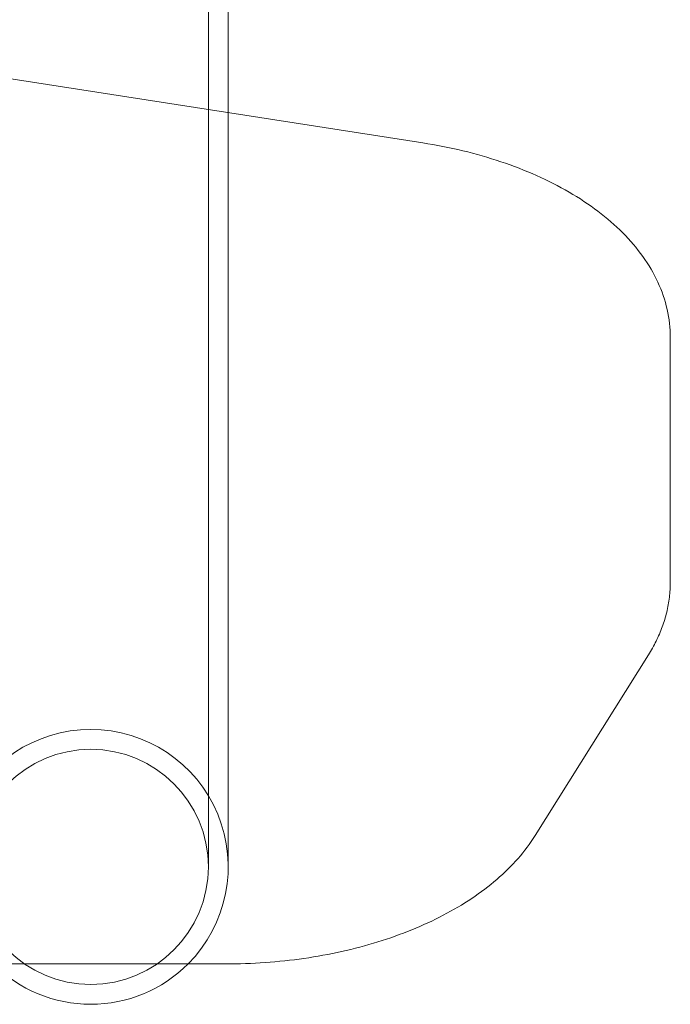
# Model space of a CAD drawing. Extents: x -505 to 103, y -919 to -555.
# Drawn here: x -38 to -34, y -845 to -840 of the extents above; entities that cross this region are included whole.
import ezdxf

# ---------------------------------------------------------------- set-up
doc = ezdxf.new("R2010")
doc.units = 0
doc.header["$MEASUREMENT"] = 0

# ---------------------------------------------------------------- blocks, each defined once
blk = doc.blocks.new('new block')
at = {"color": 0, "linetype": 'Continuous', "lineweight": 0}
for p, q in [((-36.9827, -843.9874), (-36.9827, -830.7038)), ((-35.6882, -840.2659), (-54.6882, -837.3095)), ((-36.8627, -840.0831), (-36.8627, -839.3905)), ((-36.8627, -843.9874), (-36.8627, -840.0831)), ((-34.1927, -841.4411), (-34.1927, -841.8481)), ((-34.1927, -841.8481), (-34.1927, -842.9191)), ((-34.3248, -843.3579), (-35.0089, -844.4493)), ((-36.9827, -844.6379), (-36.9827, -843.9874)), ((-36.8627, -844.6379), (-36.8627, -843.9874)), ((-36.8767, -845.2243), (-52.4825, -845.2243))]:
    blk.add_line(p, q, dxfattribs=at)
blk.add_circle((-37.6927, -844.6379), 0.71, dxfattribs=at)
for start, end in [(90, 224.94691), (315.05309, 90), (224.94691, 315.05309)]:
    blk.add_arc((-37.6927, -844.6379), 0.83, start, end, dxfattribs=at)
for points, knots in [([(-35.6882, -840.2659), (-35.5236, -840.2915), (-35.3643, -840.3297), (-35.0665, -840.4296), (-34.928, -840.4911), (-34.6802, -840.635), (-34.5709, -840.7173), (-34.3895, -840.8998), (-34.3174, -841.0001), (-34.2187, -841.2138), (-34.1927, -841.3273), (-34.1927, -841.4411)], [1.832596, 1.832596, 1.832596, 1.832596, 2.094395, 2.094395, 2.356194, 2.356194, 2.617994, 2.617994, 2.879793, 2.879793, 3.141593, 3.141593, 3.141593, 3.141593]), ([(-34.1927, -842.9191), (-34.1927, -842.9495), (-34.1945, -842.9798), (-34.2018, -843.0402), (-34.2072, -843.0703), (-34.2216, -843.1298), (-34.2306, -843.1593), (-34.2519, -843.2176), (-34.2643, -843.2463), (-34.2922, -843.3028), (-34.3077, -843.3306), (-34.3248, -843.3579)], [3.1415927, 3.1415927, 3.1415927, 3.1415927, 3.2114058, 3.2114058, 3.281219, 3.281219, 3.3510322, 3.3510322, 3.4208453, 3.4208453, 3.4906585, 3.4906585, 3.4906585, 3.4906585]), ([(-35.0089, -844.4493), (-35.0687, -844.5447), (-35.1471, -844.6335), (-35.3343, -844.7947), (-35.4432, -844.8672), (-35.6851, -844.9936), (-35.8181, -845.0476), (-36.101, -845.135), (-36.2509, -845.1683), (-36.5595, -845.213), (-36.7181, -845.2243), (-36.8767, -845.2243)], [3.490659, 3.490659, 3.490659, 3.490659, 3.735005, 3.735005, 3.979351, 3.979351, 4.223697, 4.223697, 4.468043, 4.468043, 4.712389, 4.712389, 4.712389, 4.712389])]:
    blk.add_open_spline(points, degree=3, knots=knots, dxfattribs=at)
blk = doc.blocks.new('b311282r0')
at = {"lineweight": 0}
blk.add_blockref('new block', (439.7194, 361.1972), dxfattribs=at)

msp = doc.modelspace()

# ---------------------------------------------------------------- block references
at = {"lineweight": 0}
msp.add_blockref('b311282r0', (-439.7194, -361.1972), dxfattribs=at)

doc.saveas('drawing.dxf')
